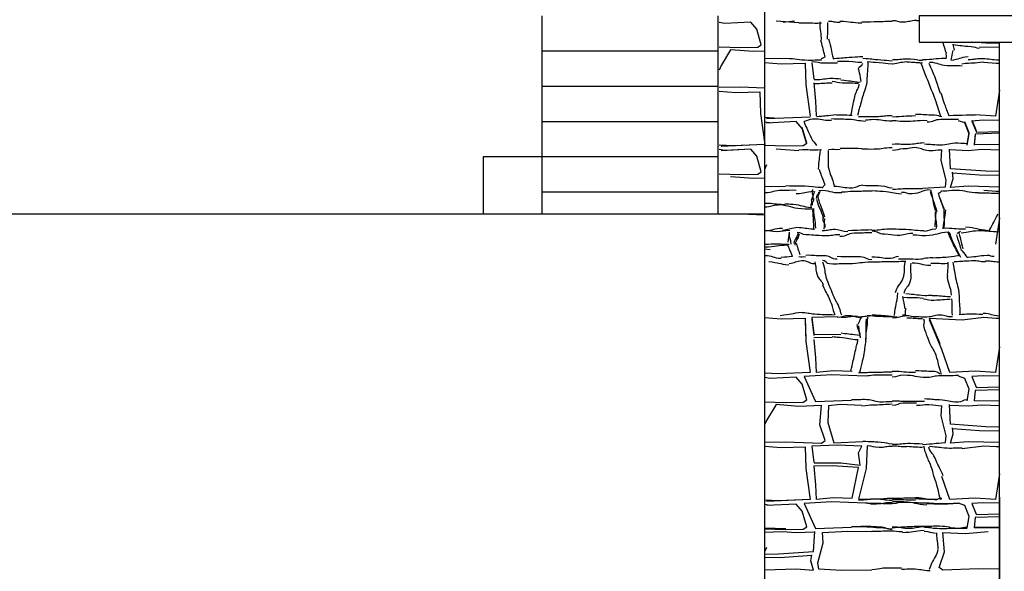
# Model space of a CAD drawing. Extents: x 31 to 597, y -91 to 625.
# Drawn here: x 428 to 449, y 502 to 514 of the extents above; entities that cross this region are included whole.
import ezdxf

# ---------------------------------------------------------------- set-up
doc = ezdxf.new("R2010")
doc.units = 0
doc.layers.add('0_1PT_FLOORING', color=4, linetype='Continuous')
doc.layers.add('0_35PT', color=160, linetype='Continuous')

# ---------------------------------------------------------------- blocks, each defined once
blk = doc.blocks.new('AI9-BLK317')
at = {"layer": '0_35PT', "color": 7}
for p, q in [((-50.662, -9.423), (-50.662, 23.566)), ((-55.253, 9.896), (-55.253, 5.818)), ((-51.629, 9.896), (-51.629, 5.818)), ((-47.484, 9.794), (-47.542, 9.797)), ((-46.117, 9.334), (-46.41, 9.354)), ((-45.831, 9.328), (-46.117, 9.334)), ((-45.831, -9.423), (-45.831, 9.352)), ((-45.831, -0.286), (-45.831, 9.352)), ((-51.629, 9.17), (-55.253, 9.17)), ((-51.565, 8.876), (-51.602, 8.782)), ((-51.629, 8.444), (-55.253, 8.444)), ((-51.629, 7.719), (-55.253, 7.719)), ((-50.552, 7.695), (-50.668, 7.712)), ((-51.629, 6.993), (-56.46, 6.993)), ((-56.46, 6.993), (-56.46, 5.818)), ((-50.632, 6.831), (-50.668, 6.737)), ((-51.629, 6.267), (-55.253, 6.267)), ((-50.692, 5.818), (-85.812, 5.818)), ((-51.602, 5.817), (-51.168, 5.822)), ((-51.168, 5.822), (-50.662, 5.804)), ((-50.552, 5.082), (-50.668, 5.099)), ((-50.552, 2.439), (-50.668, 2.456)), ((-50.632, 1.575), (-50.668, 1.481)), ((-50.552, -0.174), (-50.668, -0.157)), ((-50.552, -0.174), (-50.668, -0.157)), ((-45.831, -0.002), (-45.831, -9.423)), ((-50.632, -1.037), (-50.668, -1.132))]:
    blk.add_line(p, q, dxfattribs=at)
blk.add_lwpolyline([(60.264, 9.896), (-47.484, 9.896), (-47.484, 9.352), (60.264, 9.352), (60.264, 9.896)], close=True, dxfattribs=at)

msp = doc.modelspace()

# ---------------------------------------------------------------- linework, layer by layer
at = {"layer": '0_1PT_FLOORING', "color": 7}
for p, q in [((442.894, 513.581), (442.778, 513.599)), ((443.428, 513.609), (442.894, 513.581)), ((443.554, 513.465), (443.428, 513.609)), ((444.416, 513.594), (443.947, 513.63)), ((444.33, 513.63), (444.095, 513.603)), ((443.644, 513.141), (443.554, 513.465)), ((443.572, 513.096), (443.644, 513.141)), ((442.778, 513.101), (443.214, 513.089)), ((443.013, 513.042), (442.815, 512.718)), ((443.482, 513.006), (443.013, 513.042)), ((443.214, 513.089), (443.572, 513.096)), ((443.718, 513.015), (443.482, 513.006)), ((448.137, 513.099), (448.549, 513.093)), ((443.712, 512.859), (444.145, 512.865)), ((443.712, 512.776), (444.055, 512.748)), ((444.055, 512.748), (444.547, 512.764)), ((444.547, 512.764), (444.56, 512.316)), ((444.686, 512.775), (444.725, 512.439)), ((448.227, 512.784), (448.479, 512.766)), ((448.479, 512.766), (448.549, 512.766)), ((444.56, 512.316), (444.65, 511.677)), ((444.723, 512.361), (444.758, 511.983)), ((442.778, 512.271), (443.212, 512.277)), ((442.778, 512.187), (443.121, 512.16)), ((443.121, 512.16), (443.613, 512.176)), ((443.212, 512.277), (443.718, 512.258)), ((443.613, 512.176), (443.626, 511.728)), ((448.549, 512.209), (448.461, 511.677)), ((444.758, 511.983), (444.771, 511.681)), ((443.626, 511.728), (443.717, 511.089)), ((448.461, 511.677), (448.046, 511.704)), ((444.001, 511.63), (443.712, 511.644)), ((444.65, 511.657), (443.748, 511.619)), ((444.362, 511.564), (443.748, 511.533)), ((444.488, 511.42), (444.362, 511.564)), ((447.83, 511.537), (447.704, 511.582)), ((447.92, 511.333), (447.83, 511.558)), ((447.92, 511.312), (447.83, 511.537)), ((447.974, 511.593), (448.064, 511.378)), ((448.209, 511.591), (447.974, 511.573)), ((447.974, 511.573), (448.064, 511.357)), ((448.549, 511.583), (448.209, 511.591)), ((444.578, 511.117), (444.488, 511.44)), ((444.578, 511.096), (444.488, 511.42)), ((447.884, 511.099), (447.92, 511.333)), ((447.884, 511.078), (447.92, 511.312)), ((448.046, 511.306), (448.028, 511.099)), ((448.046, 511.285), (448.028, 511.078)), ((448.549, 511.323), (448.046, 511.306)), ((448.064, 511.348), (448.549, 511.362)), ((443.067, 511.062), (442.778, 511.076)), ((443.067, 511.062), (442.778, 511.076)), ((443.555, 511.082), (442.815, 511.052)), ((443.717, 511.089), (443.067, 511.062)), ((443.712, 511.077), (444.148, 511.065)), ((444.506, 511.071), (444.578, 511.117)), ((448.032, 511.095), (448.549, 511.102)), ((442.894, 510.969), (442.778, 510.986)), ((442.894, 510.969), (442.778, 510.986)), ((443.428, 510.996), (442.815, 510.965)), ((443.428, 510.996), (442.894, 510.969)), ((443.554, 510.852), (443.428, 510.996)), ((443.554, 510.852), (443.428, 510.996)), ((444.416, 510.961), (443.947, 510.997)), ((444.148, 511.065), (444.506, 511.071)), ((447.345, 510.766), (447.361, 510.979)), ((447.541, 510.592), (447.517, 510.998)), ((447.527, 510.988), (447.902, 510.97)), ((447.902, 510.97), (448.183, 510.993)), ((448.183, 510.993), (448.549, 510.98)), ((443.644, 510.528), (443.554, 510.852)), ((443.644, 510.528), (443.554, 510.852)), ((447.451, 510.358), (447.345, 510.766)), ((442.778, 510.488), (443.214, 510.476)), ((442.778, 510.488), (443.214, 510.477)), ((443.214, 510.476), (443.572, 510.483)), ((443.214, 510.477), (443.572, 510.483)), ((443.572, 510.483), (443.644, 510.528)), ((443.572, 510.483), (443.644, 510.528)), ((448.263, 510.542), (447.541, 510.592)), ((447.595, 510.394), (447.577, 510.52)), ((447.577, 510.509), (448.137, 510.466)), ((448.549, 510.537), (448.263, 510.542)), ((443.482, 510.393), (443.013, 510.429)), ((443.718, 510.402), (443.482, 510.393)), ((447.433, 510.223), (447.451, 510.358)), ((447.541, 510.205), (447.595, 510.394)), ((448.137, 510.466), (448.549, 510.46)), ((443.712, 510.226), (444.145, 510.232)), ((446.964, 510.196), (447.433, 510.223)), ((447.902, 510.232), (447.541, 510.205)), ((448.549, 510.215), (447.902, 510.232)), ((448.227, 510.151), (448.479, 510.133)), ((448.479, 510.133), (448.549, 510.133)), ((448.549, 509.575), (448.461, 509.044)), ((443.712, 507.53), (444.055, 507.503)), ((444.055, 507.503), (444.547, 507.519)), ((444.547, 507.519), (444.56, 507.071)), ((444.547, 507.487), (444.56, 507.039)), ((445.21, 507.548), (444.686, 507.53)), ((444.686, 507.53), (444.725, 507.194)), ((444.686, 507.498), (444.725, 507.162)), ((447.108, 507.521), (447.776, 507.484)), ((447.326, 506.993), (447.108, 507.515)), ((447.361, 506.877), (447.108, 507.484)), ((447.776, 507.484), (448.227, 507.538)), ((448.227, 507.538), (448.479, 507.52)), ((448.479, 507.52), (448.549, 507.52)), ((444.56, 507.039), (444.65, 506.4)), ((445.102, 507.125), (444.723, 507.116)), ((444.723, 507.084), (444.758, 506.706)), ((444.732, 507.189), (445.282, 507.187)), ((447.523, 506.4), (447.361, 506.877)), ((448.549, 506.932), (448.461, 506.4)), ((444.758, 506.706), (444.771, 506.404)), ((444.777, 506.409), (445.131, 506.441)), ((445.131, 506.441), (445.516, 506.427)), ((448.046, 506.427), (447.523, 506.4)), ((448.461, 506.4), (448.046, 506.427)), ((444.001, 506.374), (443.712, 506.388)), ((444.362, 506.308), (443.828, 506.281)), ((444.65, 506.4), (444.001, 506.374)), ((444.488, 506.163), (444.362, 506.308)), ((445.086, 506.355), (444.524, 506.317)), ((444.524, 506.317), (444.758, 505.804)), ((445.791, 506.325), (445.086, 506.355)), ((447.83, 506.281), (447.704, 506.326)), ((447.92, 506.056), (447.83, 506.281)), ((448.209, 506.335), (447.974, 506.317)), ((447.974, 506.317), (448.064, 506.101)), ((448.549, 506.327), (448.209, 506.335)), ((444.578, 505.84), (444.488, 506.163)), ((447.884, 505.822), (447.92, 506.056)), ((448.046, 506.029), (448.028, 505.822)), ((448.549, 506.046), (448.046, 506.029)), ((448.064, 506.092), (448.549, 506.106)), ((444.506, 505.794), (444.578, 505.84)), ((444.758, 505.804), (445.498, 505.831)), ((448.032, 505.818), (448.549, 505.825)), ((443.712, 505.8), (444.148, 505.788)), ((443.947, 505.741), (443.748, 505.417)), ((444.416, 505.705), (443.947, 505.741)), ((444.148, 505.788), (444.506, 505.794)), ((444.885, 505.723), (444.416, 505.705)), ((444.849, 505.327), (444.885, 505.723)), ((445.029, 505.713), (445.011, 505.372)), ((445.264, 505.741), (445.029, 505.713)), ((445.715, 505.723), (445.264, 505.741)), ((447.345, 505.51), (447.361, 505.723)), ((447.541, 505.336), (447.517, 505.742)), ((447.527, 505.732), (447.902, 505.713)), ((447.902, 505.713), (448.183, 505.737)), ((448.183, 505.737), (448.549, 505.724)), ((447.451, 505.102), (447.345, 505.51)), ((444.957, 505.003), (444.849, 505.327)), ((445.011, 505.372), (445.137, 504.958)), ((448.263, 505.286), (447.541, 505.336)), ((447.595, 505.138), (447.577, 505.264)), ((447.577, 505.253), (448.137, 505.21)), ((448.137, 505.21), (448.549, 505.204)), ((448.549, 505.28), (448.263, 505.286)), ((444.885, 504.949), (444.957, 505.003)), ((447.433, 504.967), (447.451, 505.102)), ((447.541, 504.949), (447.595, 505.138)), ((443.712, 504.97), (444.145, 504.976)), ((443.712, 504.886), (444.055, 504.859)), ((444.055, 504.859), (444.547, 504.875)), ((444.145, 504.976), (444.885, 504.949)), ((444.547, 504.875), (444.56, 504.427)), ((445.21, 504.904), (444.686, 504.886)), ((444.686, 504.886), (444.725, 504.55)), ((445.137, 504.958), (445.733, 504.985)), ((445.715, 504.886), (445.21, 504.904)), ((445.642, 504.751), (445.715, 504.886)), ((445.823, 504.895), (445.805, 504.427)), ((447.902, 504.976), (447.541, 504.949)), ((447.776, 504.841), (448.227, 504.895)), ((448.549, 504.959), (447.902, 504.976)), ((448.227, 504.895), (448.479, 504.877)), ((448.479, 504.877), (448.549, 504.877)), ((445.679, 504.499), (445.642, 504.751)), ((444.56, 504.427), (444.65, 503.788)), ((445.102, 504.481), (444.723, 504.472)), ((444.723, 504.472), (444.758, 504.094)), ((444.732, 504.546), (445.282, 504.544)), ((445.642, 504.445), (445.102, 504.481)), ((445.282, 504.544), (445.679, 504.499)), ((445.516, 503.815), (445.642, 504.445)), ((445.805, 504.427), (445.642, 503.797)), ((447.523, 503.788), (447.361, 504.265)), ((448.549, 504.319), (448.461, 503.788)), ((444.758, 504.094), (444.771, 503.791)), ((444.65, 503.788), (443.748, 503.75)), ((444.65, 503.788), (444.001, 503.761)), ((444.777, 503.797), (445.131, 503.828)), ((444.777, 503.797), (445.131, 503.828)), ((445.131, 503.828), (445.516, 503.815)), ((445.131, 503.828), (445.516, 503.815)), ((448.046, 503.815), (447.523, 503.788)), ((448.046, 503.815), (447.523, 503.788)), ((448.461, 503.788), (448.046, 503.815)), ((448.461, 503.788), (448.046, 503.815)), ((444.001, 503.761), (443.712, 503.775)), ((444.001, 503.761), (443.712, 503.775)), ((444.362, 503.695), (443.748, 503.664)), ((444.488, 503.551), (444.362, 503.695)), ((444.488, 503.551), (444.362, 503.695)), ((445.086, 503.743), (444.524, 503.704)), ((445.086, 503.743), (444.524, 503.704)), ((444.524, 503.704), (444.758, 503.191)), ((444.524, 503.704), (444.758, 503.191)), ((445.791, 503.713), (445.086, 503.743)), ((445.791, 503.713), (445.086, 503.743)), ((447.83, 503.668), (447.704, 503.713)), ((447.83, 503.668), (447.704, 503.713)), ((447.92, 503.443), (447.83, 503.668)), ((447.92, 503.443), (447.83, 503.668)), ((448.209, 503.722), (447.974, 503.704)), ((448.209, 503.722), (447.974, 503.704)), ((447.974, 503.704), (448.064, 503.488)), ((447.974, 503.704), (448.064, 503.488)), ((448.549, 503.714), (448.209, 503.722)), ((448.549, 503.714), (448.209, 503.722)), ((444.578, 503.227), (444.488, 503.551)), ((444.578, 503.228), (444.488, 503.551)), ((447.884, 503.209), (447.92, 503.443)), ((447.884, 503.209), (447.92, 503.443)), ((448.046, 503.416), (448.028, 503.209)), ((448.046, 503.416), (448.028, 503.209)), ((448.549, 503.434), (448.046, 503.416)), ((448.549, 503.434), (448.046, 503.416)), ((448.064, 503.479), (448.549, 503.494)), ((448.064, 503.479), (448.549, 503.493)), ((443.712, 503.205), (444.148, 503.193)), ((443.712, 503.187), (444.148, 503.175)), ((443.712, 503.187), (444.148, 503.175)), ((444.148, 503.175), (444.506, 503.182)), ((444.148, 503.175), (444.506, 503.182)), ((444.506, 503.182), (444.578, 503.228)), ((444.506, 503.182), (444.578, 503.227)), ((444.758, 503.191), (445.498, 503.218)), ((444.758, 503.191), (445.498, 503.218)), ((448.032, 503.222), (448.549, 503.23)), ((448.032, 503.205), (448.549, 503.212)), ((448.032, 503.205), (448.549, 503.212)), ((444.078, 503.125), (443.712, 503.111)), ((444.359, 503.101), (444.078, 503.125)), ((444.735, 503.119), (444.359, 503.101)), ((444.72, 502.723), (444.745, 503.129)), ((444.901, 503.11), (445.424, 503.137)), ((444.917, 502.897), (444.901, 503.11)), ((445.424, 503.137), (445.92, 503.128)), ((447.413, 502.714), (447.377, 503.11)), ((447.377, 503.11), (447.846, 503.092)), ((447.846, 503.092), (448.315, 503.128)), ((444.811, 502.489), (444.917, 502.897)), ((443.712, 502.668), (443.999, 502.674)), ((444.125, 502.597), (443.712, 502.591)), ((443.999, 502.674), (444.72, 502.723)), ((444.685, 502.64), (444.125, 502.597)), ((444.666, 502.525), (444.685, 502.651)), ((447.305, 502.39), (447.413, 502.714)), ((443.712, 502.346), (444.359, 502.363)), ((444.359, 502.363), (444.72, 502.336)), ((444.72, 502.336), (444.666, 502.525)), ((444.829, 502.355), (444.811, 502.489)), ((447.377, 502.336), (447.305, 502.39)), ((448.117, 502.363), (447.377, 502.336)), ((448.549, 502.358), (448.117, 502.363)), ((445.298, 502.327), (444.829, 502.355)), ((445.92, 502.336), (445.298, 502.327))]:
    msp.add_line(p, q, dxfattribs=at)
for points in [[(444.886, 513.586), (444.651, 513.577), (444.651, 513.598), (444.416, 513.589)], [(444.877, 513.213), (444.895, 513.412), (444.84, 513.417), (444.858, 513.615)], [(445.008, 513.604), (444.999, 513.433), (445.009, 513.433), (445, 513.262)], [(445.267, 513.604), (445.149, 513.59), (445.145, 513.633), (445.027, 513.62)], [(445.714, 513.585), (445.488, 513.594), (445.489, 513.615), (445.263, 513.624)], [(444.959, 512.893), (444.904, 513.055), (444.925, 513.062), (444.871, 513.223)], [(445.03, 513.267), (445.093, 513.06), (445.068, 513.052), (445.131, 512.845)], [(447.444, 512.989), (447.418, 513.092), (447.411, 513.09), (447.384, 513.192)], [(447.623, 513.031), (447.614, 513.094), (447.605, 513.093), (447.596, 513.156)], [(447.449, 512.854), (447.458, 512.922), (447.447, 512.923), (447.456, 512.991)], [(447.554, 512.835), (447.581, 512.929), (447.564, 512.934), (447.591, 513.028)], [(444.874, 512.853), (444.91, 512.88), (444.921, 512.865), (444.957, 512.892)], [(445.635, 512.644), (445.671, 512.712), (445.7, 512.696), (445.736, 512.764)], [(445.837, 512.784), (445.828, 512.55), (445.819, 512.55), (445.811, 512.316)], [(446.639, 512.791), (446.49, 512.783), (446.492, 512.756), (446.343, 512.747)], [(446.964, 512.766), (446.802, 512.775), (446.802, 512.777), (446.639, 512.786)], [(446.964, 512.838), (447.198, 512.851), (447.198, 512.857), (447.432, 512.871)], [(447.9, 512.894), (447.72, 512.881), (447.723, 512.836), (447.542, 512.823)], [(447.773, 512.754), (447.998, 512.781), (448.001, 512.764), (448.226, 512.791)], [(445.7, 512.391), (445.682, 512.517), (445.672, 512.516), (445.654, 512.642)], [(445.102, 512.357), (444.912, 512.352), (444.913, 512.343), (444.723, 512.338)], [(445.281, 512.423), (445.479, 512.401), (445.478, 512.397), (445.677, 512.374)], [(444.778, 511.667), (444.956, 511.683), (444.955, 511.685), (445.133, 511.701)], [(445.131, 511.707), (445.323, 511.701), (445.323, 511.702), (445.516, 511.695)], [(446.342, 511.663), (446.581, 511.668), (446.581, 511.683), (446.82, 511.687)], [(444.885, 510.979), (444.65, 510.97), (444.65, 510.986), (444.415, 510.977)], [(444.819, 510.586), (444.837, 510.784), (444.841, 510.783), (444.86, 510.981)], [(445.02, 510.971), (445.011, 510.799), (445.026, 510.799), (445.017, 510.628)], [(445.264, 510.991), (445.147, 510.977), (445.145, 510.996), (445.028, 510.982)], [(445.716, 511.006), (445.49, 511.015), (445.49, 511.003), (445.264, 511.012)], [(444.956, 510.259), (444.902, 510.421), (444.894, 510.418), (444.84, 510.58)], [(445.018, 510.63), (445.081, 510.423), (445.09, 510.426), (445.154, 510.219)], [(444.361, 510.081), (444.542, 510.094), (444.54, 510.117), (444.72, 510.13)], [(444.698, 510.167), (444.671, 510.072), (444.726, 510.056), (444.699, 509.961)], [(444.737, 510.124), (444.71, 510.03), (444.7, 510.032), (444.673, 509.938)], [(444.822, 510.112), (444.814, 510.044), (444.78, 510.049), (444.771, 509.981)], [(444.849, 510.139), (444.84, 510.072), (444.818, 510.074), (444.809, 510.007)], [(445.3, 510.098), (445.066, 510.085), (445.062, 510.155), (444.827, 510.141)], [(444.892, 510.195), (444.928, 510.222), (444.918, 510.236), (444.953, 510.263)], [(447.261, 509.709), (447.198, 509.916), (447.192, 509.914), (447.129, 510.121)], [(447.23, 509.731), (447.167, 509.938), (447.196, 509.946), (447.133, 510.153)], [(447.281, 510.098), (447.335, 509.936), (447.335, 509.936), (447.389, 509.774)], [(447.288, 510.069), (447.342, 509.907), (447.356, 509.912), (447.41, 509.75)], [(447.369, 510.139), (447.333, 510.113), (447.336, 510.108), (447.3, 510.082)], [(448.55, 510.085), (448.333, 510.082), (448.333, 510.095), (448.117, 510.092)], [(444.125, 509.854), (443.918, 509.857), (443.919, 509.878), (443.712, 509.881)], [(444.678, 509.941), (444.687, 509.878), (444.658, 509.874), (444.667, 509.811)], [(444.717, 509.978), (444.726, 509.915), (444.68, 509.909), (444.689, 509.846)], [(444.78, 509.968), (444.833, 509.764), (444.869, 509.773), (444.922, 509.569)], [(444.808, 510.006), (444.861, 509.802), (444.89, 509.809), (444.943, 509.605)], [(443.712, 509.809), (443.855, 509.806), (443.856, 509.852), (443.999, 509.849)], [(444.701, 509.741), (444.714, 509.538), (444.71, 509.537), (444.722, 509.334)], [(444.717, 509.773), (444.729, 509.569), (444.747, 509.571), (444.76, 509.368)], [(447.253, 509.363), (447.262, 509.534), (447.221, 509.536), (447.23, 509.707)], [(447.222, 509.395), (447.231, 509.566), (447.237, 509.566), (447.246, 509.737)], [(447.437, 509.749), (447.419, 509.551), (447.398, 509.552), (447.38, 509.354)], [(447.404, 509.783), (447.386, 509.585), (447.419, 509.582), (447.401, 509.384)], [(448.336, 509.324), (448.435, 509.486), (448.418, 509.496), (448.518, 509.658)], [(444.908, 509.599), (444.9, 509.493), (444.963, 509.488), (444.955, 509.382)], [(444.942, 509.566), (444.934, 509.459), (444.942, 509.459), (444.934, 509.352)], [(444.079, 509.365), (443.896, 509.371), (443.894, 509.309), (443.711, 509.316)], [(444.358, 509.378), (444.218, 509.366), (444.22, 509.336), (444.08, 509.324)], [(444.199, 509.081), (444.208, 509.185), (444.214, 509.184), (444.223, 509.288)], [(444.256, 509.045), (444.265, 509.149), (444.214, 509.153), (444.223, 509.257)], [(444.403, 509.283), (444.385, 509.166), (444.334, 509.174), (444.315, 509.057)], [(444.735, 509.348), (444.548, 509.357), (444.549, 509.375), (444.36, 509.384)], [(446.547, 509.352), (446.772, 509.343), (446.772, 509.329), (446.997, 509.321)], [(447.001, 509.31), (447.119, 509.323), (447.116, 509.346), (447.233, 509.359)], [(447.376, 509.373), (447.611, 509.382), (447.612, 509.35), (447.847, 509.36)], [(447.744, 509.302), (447.708, 509.279), (447.707, 509.281), (447.671, 509.258)], [(447.711, 509.277), (447.756, 509.114), (447.746, 509.112), (447.791, 508.949)], [(448.113, 509.315), (447.934, 509.312), (447.935, 509.274), (447.756, 509.271)], [(447.848, 509.4), (448.083, 509.382), (448.08, 509.344), (448.314, 509.326)], [(448.55, 509.29), (448.332, 509.296), (448.332, 509.31), (448.114, 509.316)], [(444.421, 509.249), (444.403, 509.132), (444.353, 509.14), (444.335, 509.023)], [(444.36, 509.06), (444.406, 508.948), (444.393, 508.943), (444.438, 508.83)], [(447.662, 509.232), (447.707, 509.07), (447.715, 509.072), (447.76, 508.91)], [(444.198, 509.02), (443.955, 509.013), (443.956, 508.986), (443.713, 508.979)], [(444.286, 508.791), (444.241, 508.899), (444.244, 508.901), (444.199, 509.009)], [(447.77, 508.911), (447.833, 508.839), (447.827, 508.833), (447.89, 508.761)], [(443.713, 508.811), (443.883, 508.807), (443.882, 508.757), (444.052, 508.753)], [(443.801, 508.682), (444.008, 508.668), (444.006, 508.632), (444.213, 508.619)], [(444.053, 508.773), (444.17, 508.782), (444.17, 508.782), (444.288, 508.792)], [(444.417, 508.786), (444.48, 508.764), (444.493, 508.8), (444.556, 508.778)], [(445.92, 508.674), (445.681, 508.67), (445.681, 508.64), (445.442, 508.636)], [(447.13, 508.602), (446.937, 508.609), (446.938, 508.646), (446.746, 508.653)], [(447.487, 508.644), (447.31, 508.628), (447.307, 508.657), (447.13, 508.641)], [(447.481, 508.37), (447.474, 508.521), (447.496, 508.522), (447.49, 508.673)], [(448.261, 508.702), (448.405, 508.695), (448.404, 508.685), (448.549, 508.677)], [(447.562, 507.996), (447.544, 508.184), (447.496, 508.18), (447.478, 508.369)], [(446.389, 507.572), (446.398, 507.806), (446.442, 507.804), (446.451, 508.039)], [(447.739, 507.591), (447.732, 507.815), (447.725, 507.815), (447.718, 508.039)], [(446.553, 507.962), (446.571, 507.836), (446.582, 507.837), (446.6, 507.711)], [(446.98, 507.925), (446.782, 507.947), (446.78, 507.925), (446.581, 507.947)], [(447.16, 507.984), (447.35, 507.989), (447.35, 507.963), (447.54, 507.968)], [(447.58, 507.58), (447.56, 507.748), (447.583, 507.75), (447.564, 507.918)], [(444.484, 507.639), (444.258, 507.612), (444.261, 507.596), (444.035, 507.569)], [(446.616, 507.716), (446.58, 507.648), (446.626, 507.624), (446.59, 507.556)], [(445.295, 507.542), (445.457, 507.534), (445.459, 507.568), (445.622, 507.559)], [(445.624, 507.546), (445.773, 507.554), (445.772, 507.565), (445.921, 507.573)], [(445.641, 507.396), (445.677, 507.463), (445.666, 507.469), (445.702, 507.536)], [(445.83, 507.538), (445.821, 507.304), (445.798, 507.305), (445.789, 507.071)], [(445.8, 507.508), (445.791, 507.274), (445.8, 507.274), (445.791, 507.04)], [(446.638, 507.566), (446.489, 507.558), (446.491, 507.528), (446.342, 507.519)], [(446.963, 507.503), (446.801, 507.512), (446.801, 507.514), (446.639, 507.523)], [(448.548, 507.562), (448.377, 507.576), (448.379, 507.606), (448.208, 507.619)], [(445.68, 507.143), (445.662, 507.269), (445.636, 507.265), (445.618, 507.391)], [(445.688, 507.113), (445.67, 507.239), (445.667, 507.238), (445.649, 507.364)], [(445.285, 507.215), (445.483, 507.192), (445.483, 507.194), (445.682, 507.171)], [(446.341, 506.432), (446.58, 506.436), (446.581, 506.401), (446.82, 506.406)], [(446.641, 504.872), (446.492, 504.863), (446.49, 504.893), (446.342, 504.884)], [(446.963, 504.858), (446.801, 504.867), (446.801, 504.868), (446.638, 504.877)], [(446.965, 504.924), (447.2, 504.938), (447.199, 504.946), (447.433, 504.96)], [(446.341, 503.817), (446.58, 503.821), (446.58, 503.82), (446.82, 503.824)], [(446.342, 503.79), (446.581, 503.795), (446.581, 503.778), (446.82, 503.783)], [(446.547, 503.111), (446.772, 503.12), (446.771, 503.148), (446.997, 503.157)], [(446.999, 503.139), (447.117, 503.126), (447.115, 503.112), (447.232, 503.098)], [(447.248, 503.102), (447.257, 502.931), (447.27, 502.932), (447.278, 502.76)], [(447.279, 502.75), (447.216, 502.543), (447.163, 502.56), (447.1, 502.353)]]:
    msp.add_open_spline(points, degree=3, dxfattribs=at)
for points, knots in [([(446.341, 513.625), (446.155, 513.619), (446.155, 513.617), (445.969, 513.612), (445.842, 513.608), (445.842, 513.611), (445.715, 513.607)], [0, 0, 0, 0, 1, 1, 1, 2, 2, 2, 2]), ([(446.838, 513.644), (446.701, 513.641), (446.702, 513.61), (446.565, 513.607), (446.454, 513.605), (446.453, 513.64), (446.342, 513.638)], [0, 0, 0, 0, 1, 1, 1, 2, 2, 2, 2]), ([(447.578, 513.146), (447.77, 513.131), (447.769, 513.121), (447.962, 513.106), (448.049, 513.099), (448.048, 513.083), (448.135, 513.077)], [0, 0, 0, 0, 1, 1, 1, 2, 2, 2, 2]), ([(445.137, 512.864), (445.326, 512.872), (445.326, 512.881), (445.515, 512.89), (445.623, 512.895), (445.623, 512.899), (445.731, 512.904)], [0, 0, 0, 0, 1, 1, 1, 2, 2, 2, 2]), ([(444.145, 512.867), (444.383, 512.858), (444.382, 512.837), (444.619, 512.828), (444.751, 512.823), (444.752, 512.841), (444.885, 512.836)], [0, 0, 0, 0, 1, 1, 1, 2, 2, 2, 2]), ([(445.211, 512.768), (445.078, 512.763), (445.077, 512.768), (444.944, 512.764), (444.816, 512.759), (444.815, 512.794), (444.686, 512.79)], [0, 0, 0, 0, 1, 1, 1, 2, 2, 2, 2]), ([(445.715, 512.777), (445.58, 512.781), (445.58, 512.794), (445.445, 512.799), (445.328, 512.803), (445.327, 512.794), (445.21, 512.799)], [0, 0, 0, 0, 1, 1, 1, 2, 2, 2, 2]), ([(445.732, 512.868), (445.92, 512.857), (445.92, 512.846), (446.107, 512.835), (446.223, 512.828), (446.223, 512.823), (446.338, 512.816)], [0, 0, 0, 0, 1, 1, 1, 2, 2, 2, 2]), ([(446.338, 512.742), (446.204, 512.747), (446.205, 512.769), (446.071, 512.773), (445.947, 512.777), (445.947, 512.786), (445.823, 512.79)], [0, 0, 0, 0, 1, 1, 1, 2, 2, 2, 2]), ([(446.342, 512.84), (446.529, 512.837), (446.529, 512.858), (446.716, 512.855), (446.84, 512.854), (446.84, 512.826), (446.964, 512.824)], [0, 0, 0, 0, 1, 1, 1, 2, 2, 2, 2]), ([(447.339, 511.67), (447.275, 511.846), (447.288, 511.851), (447.224, 512.027), (447.167, 512.184), (447.156, 512.18), (447.099, 512.337), (447.05, 512.47), (447.044, 512.468), (446.995, 512.601), (446.967, 512.679), (446.965, 512.678), (446.936, 512.756)], [0, 0, 0, 0, 1, 1, 1, 2, 2, 2, 3, 3, 3, 4, 4, 4, 4]), ([(447.334, 512.143), (447.264, 512.312), (447.285, 512.32), (447.214, 512.488), (447.158, 512.623), (447.158, 512.623), (447.102, 512.758)], [0, 0, 0, 0, 1, 1, 1, 2, 2, 2, 2]), ([(447.109, 512.788), (447.29, 512.778), (447.287, 512.729), (447.468, 512.719), (447.621, 512.711), (447.622, 512.721), (447.775, 512.713)], [0, 0, 0, 0, 1, 1, 1, 2, 2, 2, 2]), ([(448.549, 512.826), (448.365, 512.83), (448.366, 512.851), (448.182, 512.856), (448.042, 512.86), (448.042, 512.832), (447.902, 512.836)], [0, 0, 0, 0, 1, 1, 1, 2, 2, 2, 2]), ([(444.732, 512.427), (444.927, 512.427), (444.927, 512.455), (445.121, 512.454), (445.201, 512.454), (445.201, 512.447), (445.282, 512.446)], [0, 0, 0, 0, 1, 1, 1, 2, 2, 2, 2]), ([(445.643, 512.345), (445.449, 512.358), (445.448, 512.345), (445.253, 512.359), (445.177, 512.364), (445.178, 512.38), (445.103, 512.385)], [0, 0, 0, 0, 1, 1, 1, 2, 2, 2, 2]), ([(445.494, 511.709), (445.53, 511.89), (445.53, 511.889), (445.566, 512.07), (445.593, 512.204), (445.632, 512.197), (445.659, 512.331)], [0, 0, 0, 0, 1, 1, 1, 2, 2, 2, 2]), ([(445.803, 512.317), (445.757, 512.139), (445.743, 512.143), (445.697, 511.966), (445.661, 511.828), (445.661, 511.828), (445.626, 511.691)], [0, 0, 0, 0, 1, 1, 1, 2, 2, 2, 2]), ([(447.512, 511.674), (447.468, 511.802), (447.461, 511.799), (447.418, 511.927), (447.38, 512.038), (447.385, 512.039), (447.347, 512.15)], [0, 0, 0, 0, 1, 1, 1, 2, 2, 2, 2]), ([(445.642, 511.665), (445.82, 511.665), (445.82, 511.67), (445.997, 511.67), (446.168, 511.67), (446.168, 511.688), (446.34, 511.688)], [0, 0, 0, 0, 1, 1, 1, 2, 2, 2, 2]), ([(446.821, 511.718), (447.016, 511.712), (447.016, 511.707), (447.211, 511.7), (447.286, 511.698), (447.285, 511.673), (447.36, 511.67)], [0, 0, 0, 0, 1, 1, 1, 2, 2, 2, 2]), ([(448.047, 511.698), (447.914, 511.691), (447.913, 511.698), (447.781, 511.691), (447.652, 511.684), (447.652, 511.69), (447.523, 511.683)], [0, 0, 0, 0, 1, 1, 1, 2, 2, 2, 2]), ([(444.517, 511.57), (444.597, 511.394), (444.593, 511.392), (444.674, 511.217), (444.71, 511.136), (444.743, 511.151), (444.78, 511.07)], [0, 0, 0, 0, 1, 1, 1, 2, 2, 2, 2]), ([(445.088, 511.587), (444.895, 511.574), (444.892, 511.626), (444.699, 511.613), (444.611, 511.607), (444.613, 511.573), (444.524, 511.567)], [0, 0, 0, 0, 1, 1, 1, 2, 2, 2, 2]), ([(445.79, 511.568), (445.613, 511.576), (445.614, 511.6), (445.438, 511.607), (445.262, 511.614), (445.262, 511.61), (445.087, 511.617)], [0, 0, 0, 0, 1, 1, 1, 2, 2, 2, 2]), ([(446.339, 511.572), (446.145, 511.569), (446.144, 511.607), (445.95, 511.603), (445.87, 511.602), (445.87, 511.593), (445.79, 511.591)], [0, 0, 0, 0, 1, 1, 1, 2, 2, 2, 2]), ([(447.055, 511.582), (446.814, 511.588), (446.813, 511.559), (446.573, 511.565), (446.457, 511.568), (446.457, 511.578), (446.341, 511.581)], [0, 0, 0, 0, 1, 1, 1, 2, 2, 2, 2]), ([(447.703, 511.604), (447.52, 511.601), (447.52, 511.608), (447.337, 511.605), (447.195, 511.603), (447.196, 511.553), (447.055, 511.551)], [0, 0, 0, 0, 1, 1, 1, 2, 2, 2, 2]), ([(446.34, 511.102), (446.522, 511.11), (446.523, 511.094), (446.705, 511.102), (446.853, 511.109), (446.852, 511.124), (446.999, 511.13)], [0, 0, 0, 0, 1, 1, 1, 2, 2, 2, 2]), ([(447, 511.103), (447.155, 511.1), (447.155, 511.088), (447.31, 511.085), (447.501, 511.081), (447.502, 511.129), (447.694, 511.125), (447.789, 511.123), (447.789, 511.116), (447.884, 511.114)], [0, 0, 0, 0, 1, 1, 1, 2, 2, 2, 3, 3, 3, 3]), ([(446.34, 511.025), (446.154, 511.019), (446.155, 510.998), (445.969, 510.993), (445.842, 510.989), (445.841, 511.001), (445.714, 510.997)], [0, 0, 0, 0, 1, 1, 1, 2, 2, 2, 2]), ([(446.837, 511.03), (446.701, 511.027), (446.701, 511.003), (446.565, 511.001), (446.453, 510.999), (446.454, 510.972), (446.342, 510.971)], [0, 0, 0, 0, 1, 1, 1, 2, 2, 2, 2]), ([(447.36, 510.974), (447.228, 510.981), (447.226, 510.958), (447.094, 510.964), (446.965, 510.971), (446.967, 511.014), (446.839, 511.021)], [0, 0, 0, 0, 1, 1, 1, 2, 2, 2, 2]), ([(443.712, 510.106), (443.896, 510.101), (443.897, 510.157), (444.081, 510.153), (444.221, 510.149), (444.221, 510.159), (444.361, 510.156)], [0, 0, 0, 0, 1, 1, 1, 2, 2, 2, 2]), ([(444.146, 510.247), (444.383, 510.239), (444.383, 510.245), (444.621, 510.236), (444.753, 510.231), (444.753, 510.217), (444.885, 510.213)], [0, 0, 0, 0, 1, 1, 1, 2, 2, 2, 2]), ([(445.137, 510.232), (445.326, 510.241), (445.328, 510.194), (445.518, 510.202), (445.626, 510.207), (445.624, 510.255), (445.732, 510.26)], [0, 0, 0, 0, 1, 1, 1, 2, 2, 2, 2]), ([(445.92, 510.131), (445.733, 510.134), (445.733, 510.125), (445.547, 510.127), (445.422, 510.129), (445.422, 510.111), (445.298, 510.113)], [0, 0, 0, 0, 1, 1, 1, 2, 2, 2, 2]), ([(445.733, 510.253), (445.921, 510.243), (445.922, 510.255), (446.11, 510.244), (446.226, 510.237), (446.224, 510.205), (446.339, 510.198)], [0, 0, 0, 0, 1, 1, 1, 2, 2, 2, 2]), ([(446.528, 510.069), (446.34, 510.08), (446.342, 510.113), (446.154, 510.124), (446.038, 510.13), (446.038, 510.131), (445.923, 510.138)], [0, 0, 0, 0, 1, 1, 1, 2, 2, 2, 2]), ([(446.342, 510.176), (446.528, 510.174), (446.528, 510.192), (446.715, 510.189), (446.84, 510.187), (446.839, 510.186), (446.964, 510.184)], [0, 0, 0, 0, 1, 1, 1, 2, 2, 2, 2]), ([(447.122, 510.162), (446.933, 510.153), (446.936, 510.084), (446.747, 510.075), (446.639, 510.07), (446.637, 510.111), (446.528, 510.106)], [0, 0, 0, 0, 1, 1, 1, 2, 2, 2, 2]), ([(448.116, 510.097), (447.879, 510.105), (447.88, 510.138), (447.643, 510.147), (447.51, 510.152), (447.51, 510.129), (447.377, 510.134)], [0, 0, 0, 0, 1, 1, 1, 2, 2, 2, 2]), ([(444.682, 509.792), (444.489, 509.806), (444.492, 509.841), (444.299, 509.856), (444.212, 509.863), (444.212, 509.861), (444.126, 509.868)], [0, 0, 0, 0, 1, 1, 1, 2, 2, 2, 2]), ([(444.001, 509.856), (444.24, 509.84), (444.236, 509.79), (444.475, 509.773), (444.597, 509.765), (444.598, 509.775), (444.72, 509.766)], [0, 0, 0, 0, 1, 1, 1, 2, 2, 2, 2]), ([(444.23, 509.323), (444.096, 509.321), (444.096, 509.3), (443.963, 509.298), (443.838, 509.296), (443.837, 509.321), (443.712, 509.319)], [0, 0, 0, 0, 1, 1, 1, 2, 2, 2, 2]), ([(445.262, 509.233), (445.107, 509.236), (445.106, 509.21), (444.951, 509.213), (444.759, 509.217), (444.759, 509.229), (444.568, 509.233), (444.472, 509.235), (444.474, 509.282), (444.379, 509.284)], [0, 0, 0, 0, 1, 1, 1, 2, 2, 2, 3, 3, 3, 3]), ([(444.899, 509.326), (445.032, 509.319), (445.034, 509.353), (445.167, 509.347), (445.295, 509.34), (445.294, 509.311), (445.423, 509.304)], [0, 0, 0, 0, 1, 1, 1, 2, 2, 2, 2]), ([(445.92, 509.277), (445.739, 509.27), (445.738, 509.273), (445.556, 509.265), (445.408, 509.258), (445.411, 509.203), (445.263, 509.197)], [0, 0, 0, 0, 1, 1, 1, 2, 2, 2, 2]), ([(445.424, 509.326), (445.56, 509.328), (445.56, 509.331), (445.697, 509.334), (445.808, 509.336), (445.808, 509.339), (445.92, 509.342)], [0, 0, 0, 0, 1, 1, 1, 2, 2, 2, 2]), ([(445.921, 509.328), (446.107, 509.334), (446.106, 509.354), (446.292, 509.36), (446.42, 509.363), (446.42, 509.349), (446.547, 509.353)], [0, 0, 0, 0, 1, 1, 1, 2, 2, 2, 2]), ([(446.764, 509.263), (446.604, 509.266), (446.603, 509.217), (446.443, 509.221), (446.31, 509.224), (446.31, 509.242), (446.177, 509.245), (446.049, 509.248), (446.051, 509.306), (445.923, 509.309)], [0, 0, 0, 0, 1, 1, 1, 2, 2, 2, 3, 3, 3, 3]), ([(447.503, 509.286), (447.266, 509.278), (447.268, 509.224), (447.03, 509.215), (446.898, 509.21), (446.897, 509.232), (446.764, 509.227)], [0, 0, 0, 0, 1, 1, 1, 2, 2, 2, 2]), ([(447.726, 508.787), (447.646, 508.962), (447.633, 508.956), (447.552, 509.131), (447.515, 509.212), (447.519, 509.214), (447.482, 509.295)], [0, 0, 0, 0, 1, 1, 1, 2, 2, 2, 2]), ([(447.748, 508.766), (447.668, 508.941), (447.659, 508.937), (447.579, 509.113), (447.542, 509.194), (447.553, 509.199), (447.516, 509.28)], [0, 0, 0, 0, 1, 1, 1, 2, 2, 2, 2]), ([(443.712, 509.04), (443.847, 509.045), (443.847, 509.047), (443.983, 509.051), (444.099, 509.055), (444.1, 509.035), (444.216, 509.039)], [0, 0, 0, 0, 1, 1, 1, 2, 2, 2, 2]), ([(444.216, 508.646), (444.349, 508.653), (444.346, 508.699), (444.479, 508.706), (444.608, 508.713), (444.611, 508.638), (444.74, 508.645)], [0, 0, 0, 0, 1, 1, 1, 2, 2, 2, 2]), ([(444.558, 508.819), (444.741, 508.822), (444.741, 508.807), (444.924, 508.809), (445.066, 508.811), (445.067, 508.736), (445.208, 508.738)], [0, 0, 0, 0, 1, 1, 1, 2, 2, 2, 2]), ([(444.743, 508.679), (444.787, 508.551), (444.748, 508.537), (444.792, 508.409), (444.83, 508.299), (444.879, 508.316), (444.917, 508.205)], [0, 0, 0, 0, 1, 1, 1, 2, 2, 2, 2]), ([(445.441, 508.634), (445.246, 508.64), (445.246, 508.629), (445.051, 508.635), (444.975, 508.638), (444.977, 508.706), (444.902, 508.708)], [0, 0, 0, 0, 1, 1, 1, 2, 2, 2, 2]), ([(444.907, 508.679), (444.971, 508.503), (444.93, 508.487), (444.994, 508.311), (445.051, 508.154), (445.059, 508.157), (445.117, 508.001), (445.165, 507.867), (445.192, 507.877), (445.241, 507.744), (445.27, 507.666), (445.264, 507.664), (445.293, 507.586)], [0, 0, 0, 0, 1, 1, 1, 2, 2, 2, 3, 3, 3, 4, 4, 4, 4]), ([(445.208, 508.793), (445.448, 508.787), (445.448, 508.792), (445.688, 508.785), (445.805, 508.783), (445.803, 508.729), (445.919, 508.726)], [0, 0, 0, 0, 1, 1, 1, 2, 2, 2, 2]), ([(445.922, 508.78), (446.117, 508.783), (446.117, 508.748), (446.312, 508.751), (446.392, 508.753), (446.391, 508.793), (446.471, 508.795)], [0, 0, 0, 0, 1, 1, 1, 2, 2, 2, 2]), ([(446.619, 508.683), (446.442, 508.683), (446.442, 508.677), (446.265, 508.677), (446.093, 508.677), (446.093, 508.672), (445.922, 508.672)], [0, 0, 0, 0, 1, 1, 1, 2, 2, 2, 2]), ([(446.409, 508.05), (446.455, 508.228), (446.531, 508.208), (446.577, 508.386), (446.613, 508.523), (446.571, 508.534), (446.607, 508.671)], [0, 0, 0, 0, 1, 1, 1, 2, 2, 2, 2]), ([(446.47, 508.74), (446.646, 508.733), (446.646, 508.743), (446.823, 508.735), (446.998, 508.728), (447, 508.773), (447.176, 508.766)], [0, 0, 0, 0, 1, 1, 1, 2, 2, 2, 2]), ([(446.725, 508.654), (446.689, 508.474), (446.746, 508.462), (446.709, 508.282), (446.682, 508.147), (446.603, 508.163), (446.576, 508.029)], [0, 0, 0, 0, 1, 1, 1, 2, 2, 2, 2]), ([(447.175, 508.76), (447.368, 508.773), (447.368, 508.772), (447.56, 508.785), (447.649, 508.791), (447.647, 508.813), (447.736, 508.819)], [0, 0, 0, 0, 1, 1, 1, 2, 2, 2, 2]), ([(447.719, 508.041), (447.693, 508.223), (447.666, 508.219), (447.641, 508.401), (447.621, 508.538), (447.613, 508.537), (447.593, 508.674)], [0, 0, 0, 0, 1, 1, 1, 2, 2, 2, 2]), ([(447.611, 508.684), (447.795, 508.692), (447.794, 508.697), (447.977, 508.705), (448.119, 508.711), (448.12, 508.681), (448.261, 508.687)], [0, 0, 0, 0, 1, 1, 1, 2, 2, 2, 2]), ([(447.9, 508.776), (448.095, 508.786), (448.094, 508.805), (448.29, 508.815), (448.361, 508.819), (448.363, 508.791), (448.434, 508.794)], [0, 0, 0, 0, 1, 1, 1, 2, 2, 2, 2]), ([(444.906, 508.202), (444.976, 508.034), (444.992, 508.04), (445.062, 507.872), (445.119, 507.737), (445.1, 507.73), (445.157, 507.595)], [0, 0, 0, 0, 1, 1, 1, 2, 2, 2, 2]), ([(446.62, 508.026), (446.814, 508.013), (446.814, 508.001), (447.008, 507.988), (447.084, 507.983), (447.085, 507.997), (447.161, 507.992)], [0, 0, 0, 0, 1, 1, 1, 2, 2, 2, 2]), ([(447.53, 507.901), (447.335, 507.902), (447.335, 507.884), (447.141, 507.885), (447.06, 507.885), (447.06, 507.909), (446.98, 507.909)], [0, 0, 0, 0, 1, 1, 1, 2, 2, 2, 2]), ([(445.153, 507.582), (444.973, 507.592), (444.972, 507.585), (444.791, 507.595), (444.638, 507.603), (444.64, 507.623), (444.487, 507.632)], [0, 0, 0, 0, 1, 1, 1, 2, 2, 2, 2]), ([(445.715, 507.526), (445.579, 507.53), (445.581, 507.564), (445.445, 507.569), (445.328, 507.573), (445.326, 507.529), (445.209, 507.534)], [0, 0, 0, 0, 1, 1, 1, 2, 2, 2, 2]), ([(446.34, 507.541), (446.206, 507.546), (446.206, 507.548), (446.072, 507.553), (445.948, 507.557), (445.948, 507.564), (445.824, 507.568)], [0, 0, 0, 0, 1, 1, 1, 2, 2, 2, 2]), ([(445.923, 507.589), (446.057, 507.585), (446.057, 507.58), (446.191, 507.575), (446.315, 507.571), (446.314, 507.555), (446.438, 507.55)], [0, 0, 0, 0, 1, 1, 1, 2, 2, 2, 2]), ([(446.548, 507.591), (446.683, 507.586), (446.681, 507.557), (446.817, 507.553), (446.934, 507.549), (446.934, 507.55), (447.052, 507.546)], [0, 0, 0, 0, 1, 1, 1, 2, 2, 2, 2]), ([(447.343, 506.394), (447.279, 506.571), (447.304, 506.58), (447.24, 506.756), (447.183, 506.913), (447.149, 506.9), (447.091, 507.057), (447.043, 507.191), (447.046, 507.192), (446.997, 507.325), (446.968, 507.403), (447.019, 507.421), (446.991, 507.499)], [0, 0, 0, 0, 1, 1, 1, 2, 2, 2, 3, 3, 3, 4, 4, 4, 4]), ([(447.052, 507.549), (447.185, 507.553), (447.184, 507.583), (447.317, 507.588), (447.446, 507.592), (447.448, 507.547), (447.576, 507.551)], [0, 0, 0, 0, 1, 1, 1, 2, 2, 2, 2]), ([(448.207, 507.594), (448.07, 507.59), (448.07, 507.608), (447.933, 507.604), (447.824, 507.6), (447.824, 507.595), (447.715, 507.591)], [0, 0, 0, 0, 1, 1, 1, 2, 2, 2, 2]), ([(445.641, 507.072), (445.447, 507.085), (445.448, 507.107), (445.254, 507.12), (445.178, 507.125), (445.178, 507.131), (445.102, 507.136)], [0, 0, 0, 0, 1, 1, 1, 2, 2, 2, 2]), ([(445.49, 506.433), (445.526, 506.613), (445.534, 506.612), (445.57, 506.792), (445.597, 506.927), (445.603, 506.925), (445.63, 507.059)], [0, 0, 0, 0, 1, 1, 1, 2, 2, 2, 2]), ([(445.795, 507.042), (445.75, 506.864), (445.781, 506.856), (445.735, 506.679), (445.699, 506.541), (445.703, 506.54), (445.668, 506.403)], [0, 0, 0, 0, 1, 1, 1, 2, 2, 2, 2]), ([(445.642, 506.403), (445.82, 506.403), (445.82, 506.407), (445.997, 506.407), (446.168, 506.407), (446.168, 506.419), (446.34, 506.419)], [0, 0, 0, 0, 1, 1, 1, 2, 2, 2, 2]), ([(446.821, 506.442), (447.016, 506.436), (447.016, 506.434), (447.211, 506.428), (447.286, 506.425), (447.285, 506.378), (447.36, 506.376)], [0, 0, 0, 0, 1, 1, 1, 2, 2, 2, 2]), ([(446.339, 506.35), (446.144, 506.346), (446.144, 506.349), (445.95, 506.346), (445.87, 506.344), (445.87, 506.329), (445.791, 506.327)], [0, 0, 0, 0, 1, 1, 1, 2, 2, 2, 2]), ([(447.054, 506.299), (446.813, 506.305), (446.814, 506.34), (446.574, 506.347), (446.458, 506.349), (446.456, 506.303), (446.34, 506.306)], [0, 0, 0, 0, 1, 1, 1, 2, 2, 2, 2]), ([(447.704, 506.338), (447.52, 506.335), (447.52, 506.338), (447.337, 506.335), (447.195, 506.333), (447.196, 506.302), (447.055, 506.3)], [0, 0, 0, 0, 1, 1, 1, 2, 2, 2, 2]), ([(445.499, 505.847), (445.659, 505.843), (445.659, 505.854), (445.819, 505.85), (445.952, 505.848), (445.951, 505.805), (446.084, 505.802), (446.212, 505.799), (446.212, 505.808), (446.34, 505.805)], [0, 0, 0, 0, 1, 1, 1, 2, 2, 2, 3, 3, 3, 3]), ([(446.341, 505.818), (446.523, 505.826), (446.524, 505.804), (446.706, 505.812), (446.853, 505.819), (446.854, 505.805), (447.001, 505.811)], [0, 0, 0, 0, 1, 1, 1, 2, 2, 2, 2]), ([(447, 505.865), (447.155, 505.862), (447.155, 505.848), (447.311, 505.844), (447.502, 505.84), (447.501, 505.802), (447.693, 505.798), (447.788, 505.796), (447.789, 505.848), (447.884, 505.846)], [0, 0, 0, 0, 1, 1, 1, 2, 2, 2, 3, 3, 3, 3]), ([(446.341, 505.749), (446.155, 505.743), (446.155, 505.736), (445.969, 505.731), (445.842, 505.727), (445.842, 505.716), (445.715, 505.712)], [0, 0, 0, 0, 1, 1, 1, 2, 2, 2, 2]), ([(446.837, 505.774), (446.701, 505.772), (446.701, 505.775), (446.564, 505.772), (446.453, 505.77), (446.454, 505.723), (446.342, 505.721)], [0, 0, 0, 0, 1, 1, 1, 2, 2, 2, 2]), ([(447.36, 505.711), (447.227, 505.717), (447.228, 505.73), (447.095, 505.737), (446.967, 505.743), (446.965, 505.715), (446.836, 505.721)], [0, 0, 0, 0, 1, 1, 1, 2, 2, 2, 2]), ([(445.733, 504.991), (445.921, 504.98), (445.921, 504.983), (446.109, 504.972), (446.225, 504.966), (446.223, 504.94), (446.339, 504.934)], [0, 0, 0, 0, 1, 1, 1, 2, 2, 2, 2]), ([(446.339, 504.882), (446.205, 504.887), (446.204, 504.855), (446.07, 504.86), (445.946, 504.864), (445.947, 504.887), (445.823, 504.892)], [0, 0, 0, 0, 1, 1, 1, 2, 2, 2, 2]), ([(446.342, 504.928), (446.528, 504.925), (446.529, 504.948), (446.715, 504.946), (446.84, 504.944), (446.84, 504.938), (446.964, 504.936)], [0, 0, 0, 0, 1, 1, 1, 2, 2, 2, 2]), ([(447.339, 503.78), (447.275, 503.956), (447.304, 503.967), (447.24, 504.143), (447.182, 504.3), (447.199, 504.306), (447.142, 504.463), (447.093, 504.596), (447.083, 504.592), (447.035, 504.726), (447.006, 504.804), (447.016, 504.807), (446.988, 504.885)], [0, 0, 0, 0, 1, 1, 1, 2, 2, 2, 3, 3, 3, 4, 4, 4, 4]), ([(447.388, 504.276), (447.317, 504.444), (447.306, 504.439), (447.235, 504.608), (447.179, 504.743), (447.145, 504.729), (447.089, 504.863)], [0, 0, 0, 0, 1, 1, 1, 2, 2, 2, 2]), ([(447.109, 504.884), (447.289, 504.874), (447.288, 504.86), (447.469, 504.851), (447.622, 504.842), (447.624, 504.862), (447.777, 504.854)], [0, 0, 0, 0, 1, 1, 1, 2, 2, 2, 2]), ([(445.642, 503.799), (445.82, 503.799), (445.82, 503.8), (445.997, 503.8), (446.168, 503.8), (446.168, 503.818), (446.34, 503.818)], [0, 0, 0, 0, 1, 1, 1, 2, 2, 2, 2]), ([(445.642, 503.78), (445.82, 503.78), (445.82, 503.804), (445.997, 503.804), (446.168, 503.804), (446.168, 503.776), (446.34, 503.776)], [0, 0, 0, 0, 1, 1, 1, 2, 2, 2, 2]), ([(446.82, 503.807), (447.015, 503.801), (447.015, 503.801), (447.21, 503.795), (447.285, 503.792), (447.286, 503.819), (447.362, 503.817)], [0, 0, 0, 0, 1, 1, 1, 2, 2, 2, 2]), ([(446.821, 503.831), (447.016, 503.825), (447.015, 503.796), (447.21, 503.79), (447.285, 503.788), (447.286, 503.814), (447.361, 503.811)], [0, 0, 0, 0, 1, 1, 1, 2, 2, 2, 2]), ([(446.339, 503.725), (446.145, 503.721), (446.145, 503.696), (445.951, 503.693), (445.871, 503.691), (445.87, 503.718), (445.791, 503.716)], [0, 0, 0, 0, 1, 1, 1, 2, 2, 2, 2]), ([(446.339, 503.699), (446.145, 503.696), (446.145, 503.711), (445.95, 503.707), (445.87, 503.706), (445.87, 503.712), (445.791, 503.711)], [0, 0, 0, 0, 1, 1, 1, 2, 2, 2, 2]), ([(447.055, 503.713), (446.814, 503.719), (446.814, 503.724), (446.574, 503.731), (446.458, 503.734), (446.457, 503.703), (446.341, 503.706)], [0, 0, 0, 0, 1, 1, 1, 2, 2, 2, 2]), ([(447.054, 503.676), (446.813, 503.682), (446.814, 503.734), (446.574, 503.74), (446.458, 503.743), (446.458, 503.743), (446.342, 503.746)], [0, 0, 0, 0, 1, 1, 1, 2, 2, 2, 2]), ([(447.704, 503.705), (447.52, 503.702), (447.52, 503.7), (447.337, 503.698), (447.196, 503.696), (447.195, 503.714), (447.054, 503.712)], [0, 0, 0, 0, 1, 1, 1, 2, 2, 2, 2]), ([(447.704, 503.708), (447.52, 503.706), (447.521, 503.693), (447.337, 503.691), (447.196, 503.688), (447.196, 503.703), (447.054, 503.701)], [0, 0, 0, 0, 1, 1, 1, 2, 2, 2, 2]), ([(445.499, 503.234), (445.659, 503.23), (445.659, 503.245), (445.819, 503.241), (445.952, 503.238), (445.952, 503.232), (446.085, 503.229), (446.213, 503.227), (446.212, 503.179), (446.339, 503.177)], [0, 0, 0, 0, 1, 1, 1, 2, 2, 2, 3, 3, 3, 3]), ([(445.499, 503.233), (445.659, 503.229), (445.659, 503.233), (445.818, 503.23), (445.952, 503.227), (445.951, 503.214), (446.084, 503.211), (446.212, 503.208), (446.212, 503.192), (446.339, 503.189)], [0, 0, 0, 0, 1, 1, 1, 2, 2, 2, 3, 3, 3, 3]), ([(446.34, 503.213), (446.522, 503.221), (446.522, 503.227), (446.704, 503.235), (446.852, 503.241), (446.852, 503.237), (446.999, 503.244)], [0, 0, 0, 0, 1, 1, 1, 2, 2, 2, 2]), ([(446.34, 503.227), (446.522, 503.235), (446.524, 503.191), (446.706, 503.199), (446.853, 503.206), (446.852, 503.229), (447, 503.236)], [0, 0, 0, 0, 1, 1, 1, 2, 2, 2, 2]), ([(447, 503.242), (447.155, 503.239), (447.156, 503.25), (447.311, 503.247), (447.503, 503.243), (447.502, 503.206), (447.694, 503.202), (447.789, 503.2), (447.789, 503.222), (447.884, 503.22)], [0, 0, 0, 0, 1, 1, 1, 2, 2, 2, 3, 3, 3, 3]), ([(447, 503.219), (447.155, 503.216), (447.154, 503.198), (447.309, 503.195), (447.501, 503.191), (447.502, 503.206), (447.694, 503.201), (447.789, 503.2), (447.789, 503.203), (447.884, 503.201)], [0, 0, 0, 0, 1, 1, 1, 2, 2, 2, 3, 3, 3, 3]), ([(445.921, 503.136), (446.107, 503.131), (446.107, 503.15), (446.294, 503.145), (446.421, 503.141), (446.421, 503.135), (446.548, 503.131)], [0, 0, 0, 0, 1, 1, 1, 2, 2, 2, 2]), ([(446.529, 502.378), (446.341, 502.367), (446.34, 502.385), (446.152, 502.374), (446.036, 502.367), (446.038, 502.346), (445.922, 502.34)], [0, 0, 0, 0, 1, 1, 1, 2, 2, 2, 2]), ([(447.123, 502.32), (446.934, 502.329), (446.935, 502.35), (446.746, 502.359), (446.637, 502.364), (446.636, 502.345), (446.528, 502.35)], [0, 0, 0, 0, 1, 1, 1, 2, 2, 2, 2])]:
    msp.add_open_spline(points, degree=3, knots=knots, dxfattribs=at)

# ---------------------------------------------------------------- block references
at = {"layer": '0_35PT', "color": 7}
msp.add_blockref('AI9-BLK317', (494.38, 503.842), dxfattribs=at)

doc.saveas('drawing.dxf')
